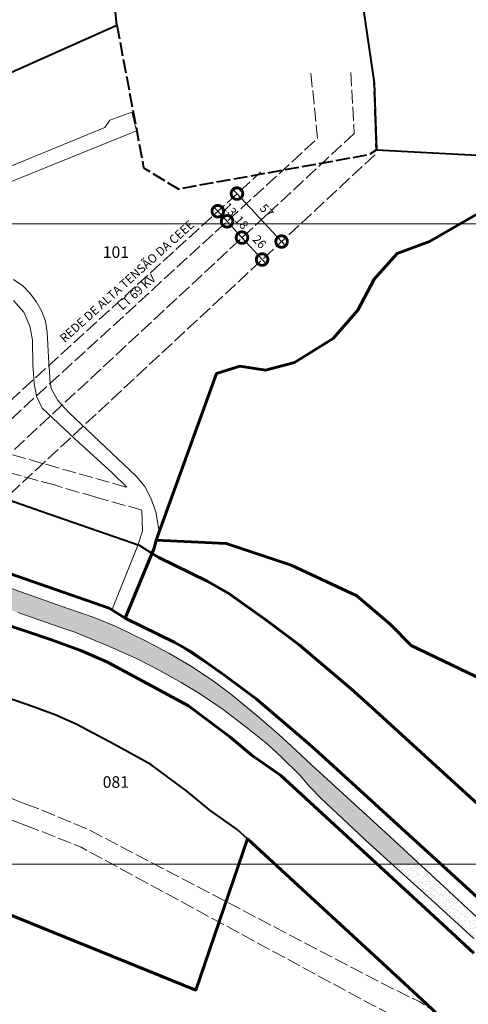
# Model space of a CAD drawing. Units: millimetres. Extents: x 178257 to 187934, y 1671485 to 1677054.
# Drawn here: x 186044 to 186432, y 1671929 to 1672783 of the extents above; entities that cross this region are included whole.
import ezdxf

# ---------------------------------------------------------------- set-up
doc = ezdxf.new("R2010")
doc.units = ezdxf.units.MM
doc.header["$XCLIPFRAME"] = 2
doc.linetypes.add('ACAD_ISO02W100', pattern=[15, 12, -3])
for name, color, linetype, lineweight in [('P-Area_verde', 3, 'Continuous', 20), ('P-Ceee', 40, 'ACAD_ISO02W100', 20), ('P-Cotas', 5, 'Continuous', 9), ('P-Ident_Area_Comp', 7, 'Continuous', 40), ('P-Lim_area_comp', 40, 'ACAD_ISO02W100', 40), ('P-Lim_SUBUEU', 5, 'Continuous', 40), ('P-Lim_trac_viario', 1, 'Continuous', 20), ('P-Lim_trac_viario_proj', 1, 'ACAD_ISO02W100', 20), ('P-Lim_UEU', 6, 'Continuous', 60), ('P-Malha', 7, 'Continuous', 9), ('P-Num_Quarteirão', 5, 'Continuous', 40), ('P-Texto_Geral', 5, 'Continuous', 20)]:
    doc.layers.add(name, color=color, linetype=linetype, lineweight=lineweight)
doc.layers.add('P-Imagem_raster', color=251, linetype='Continuous')
doc.styles.add('SIMPLEX', font='simplex.shx')
doc.dimstyles.get("Standard").update_dxf_attribs({"dimtxt": 7.5, "dimasz": 20, "dimexe": 0.18, "dimexo": 0.0625, "dimgap": 5, "dimtad": 1, "dimdec": 0, "dimzin": 0, "dimdsep": 46, "dimtxsty": 'Standard', "dimblk": 'DOTSMALL', "dimcen": 0.09, "dimdle": 6, "dimse1": 1, "dimse2": 1, "dimadec": 0, "dimazin": 0, "dimtfac": 1, "dimtdec": 0, "dimtofl": 0, "dimtmove": 0, "dimatfit": 3, "dimldrblk": 'DOTSMALL', "dimfxl": 0, "dimtolj": 1, "dimtzin": 0, "dimarcsym": 0})
picture_1 = doc.add_image_def('image6.tif', size_in_pixel=(9600, 13488))
pattern_1 = [(37.5, (0, 0), (-0.157483395, 4.8170594225), [0, -3.8, 0, -4.25, 0, -4.0625]), (7.5, (0, 0), (4.424441763, 7.055365163), [0, -2.05, 0, -3.425, 0, -1.3125]), (327.5, (-3.075, 0), (7.785354654, 0.014147634), [0, -1.25, 0, -4.5, 0, -5.875]), (317.5, (-3.075, 0), (7.515316511, 2.194188912), [0, -0.625, 0, -2.95, 0, -3.375])]

# ---------------------------------------------------------------- blocks, each defined once
blk = doc.blocks.new('_DotSmall')
at = {"layer": 'P-Texto_Geral', "color": 0, "const_width": 0.5}
blk.add_lwpolyline([(-0.0625, 0, 1), (0.0625, 0, 1)], format="xyb", close=True, dxfattribs=at)
blk = doc.blocks.new('*D400')
at = {"layer": 'Defpoints', "color": 0}
for p in [(186227.46, 1672627.86), (186266.12, 1672586.31), (186270.41, 1672590.31)]:
    blk.add_point(p, dxfattribs=at)
at = {"layer": 'P-Cotas', "color": 0, "lineweight": -2}
blk.add_line((186227.67, 1672636.25), (186274.5, 1672585.92), dxfattribs=at)
at = {"layer": 'P-Cotas', "color": 0, "lineweight": -2, "xscale": 20, "yscale": 20, "zscale": 20}
for p, rotation in [((186231.76, 1672631.86), 132.935796179966), ((186270.41, 1672590.31), 312.9357961799661)]:
    blk.add_blockref('_DotSmall', p, dxfattribs=dict(at, rotation=rotation))
at = {"layer": 'P-Cotas', "color": 0, "insert": (186257.49, 1672617.04), "char_height": 7.5, "attachment_point": 5, "rotation": 312.9358}
blk.add_mtext('\\A1;57', dxfattribs=at)
blk = doc.blocks.new('*D403')
at = {"layer": 'Defpoints', "color": 0}
for p in [(186215.88, 1672617.28), (186223.18, 1672607.82), (186223.92, 1672608.5)]:
    blk.add_point(p, dxfattribs=at)
at = {"layer": 'P-Cotas', "color": 0, "lineweight": -2}
blk.add_line((186211.08, 1672621.02), (186227.23, 1672603.4), dxfattribs=at)
at = {"layer": 'P-Cotas', "color": 0, "lineweight": -2, "xscale": 20, "yscale": 20, "zscale": 20}
for p, rotation in [((186215.14, 1672616.6), 132.5088856347861), ((186223.18, 1672607.82), 312.5088856347861)]:
    blk.add_blockref('_DotSmall', p, dxfattribs=dict(at, rotation=rotation))
at = {"layer": 'P-Cotas', "color": 0, "insert": (186225.61, 1672618.12), "char_height": 7.5, "attachment_point": 5, "rotation": 312.50889}
blk.add_mtext('\\A1;13', dxfattribs=at)
blk = doc.blocks.new('*D404')
at = {"layer": 'Defpoints', "color": 0}
for p in [(186223.92, 1672608.5), (186242.8, 1672599.89), (186236.09, 1672593.74)]:
    blk.add_point(p, dxfattribs=at)
at = {"layer": 'P-Cotas', "color": 0, "lineweight": -2}
blk.add_line((186219.12, 1672612.25), (186240.14, 1672589.32), dxfattribs=at)
at = {"layer": 'P-Cotas', "color": 0, "lineweight": -2, "xscale": 20, "yscale": 20, "zscale": 20}
for p, rotation in [((186223.18, 1672607.82), 132.5088856383723), ((186236.09, 1672593.74), 312.5088856383723)]:
    blk.add_blockref('_DotSmall', p, dxfattribs=dict(at, rotation=rotation))
at = {"layer": 'P-Cotas', "color": 0, "insert": (186235.82, 1672606.79), "char_height": 7.5, "attachment_point": 5, "rotation": 312.50889}
blk.add_mtext('\\A1;18', dxfattribs=at)
blk = doc.blocks.new('*D405')
at = {"layer": 'Defpoints', "color": 0}
for p in [(186242.8, 1672599.89), (186260.39, 1672580.99), (186253.54, 1672574.7)]:
    blk.add_point(p, dxfattribs=at)
at = {"layer": 'P-Cotas', "color": 0, "lineweight": -2}
blk.add_line((186232.04, 1672598.16), (186257.59, 1672570.28), dxfattribs=at)
at = {"layer": 'P-Cotas', "color": 0, "lineweight": -2, "xscale": 20, "yscale": 20, "zscale": 20}
for p, rotation in [((186236.09, 1672593.74), 132.5088856383723), ((186253.54, 1672574.7), 312.5088856383723)]:
    blk.add_blockref('_DotSmall', p, dxfattribs=dict(at, rotation=rotation))
at = {"layer": 'P-Cotas', "color": 0, "insert": (186251.26, 1672590.13), "char_height": 7.5, "attachment_point": 5, "rotation": 312.50889}
blk.add_mtext('\\A1;26', dxfattribs=at)

msp = doc.modelspace()

# ---------------------------------------------------------------- hatches: boundary and pattern name
at = {"layer": 'P-Area_verde', "lineweight": 9}
h = msp.add_hatch(dxfattribs=at)
h.set_pattern_fill('AR-SAND', color=256, scale=2.5, style=0)
h.set_pattern_definition(pattern_1)
h.paths.add_polyline_path([(186296.707, 1672136.677), (186282.624, 1672149.46), (186268.102, 1672163.155), (186251.021, 1672177.835), (186227.651, 1672197.234), (186211.186, 1672209.722), (186191.361, 1672222.798), (186172.598, 1672233.582), (186153.219, 1672244.06), (186127.217, 1672256.61), (186108.143, 1672264.627), (186084.452, 1672272.65), (186048.454, 1672285.299), (186001.2, 1672302.126), (186001.2, 1672283.161), (186042.002, 1672268.859), (186079.066, 1672255.741), (186091.28, 1672251.732), (186103.145, 1672247.026), (186121.361, 1672239.488), (186145.314, 1672228.814), (186164.333, 1672218.879), (186183.401, 1672208.196), (186199.279, 1672198.609), (186219.694, 1672184.84), (186242.422, 1672167.514), (186258.336, 1672154.761), (186270.327, 1672143.484), (186286.125, 1672127.785), (186294.785, 1672117.874), (186304.783, 1672107.702), (186346.703, 1672068.469), (186366.13, 1672050.8), (186389.929, 1672050.8), (186360.352, 1672078.18)])
h = msp.add_hatch(dxfattribs=at)
h.set_pattern_fill('AR-SAND', color=256, scale=2.5, style=0)
h.set_pattern_definition(pattern_1)
h.paths.add_polyline_path([(186411.23, 1672031.082), (186389.929, 1672050.8), (186366.13, 1672050.8), (186399.941, 1672020.049), (186436.868, 1671986.281), (186460.047, 1671965.267), (186484.4, 1671943.145), (186484.4, 1671964.114), (186471.493, 1671975.663), (186448.125, 1671996.907)])

# ---------------------------------------------------------------- linework, layer by layer
at = {"layer": 'P-Area_verde', "linetype": 'Continuous', "flags": 128}
for points in [[(186448.125, 1671996.907), (186411.23, 1672031.082), (186411.23, 1672031.082), (186360.352, 1672078.18), (186296.707, 1672136.677), (186296.707, 1672136.677), (186282.624, 1672149.46), (186268.102, 1672163.155), (186251.021, 1672177.835), (186227.651, 1672197.234), (186211.186, 1672209.722), (186191.361, 1672222.798), (186172.598, 1672233.582), (186153.219, 1672244.06), (186127.217, 1672256.61), (186108.143, 1672264.627), (186084.452, 1672272.65), (186048.454, 1672285.299), (185982.416, 1672308.815)], [(186042.002, 1672268.859), (186079.066, 1672255.741), (186091.28, 1672251.732), (186103.145, 1672247.026), (186121.361, 1672239.488), (186145.314, 1672228.814), (186164.333, 1672218.879), (186183.401, 1672208.196), (186199.279, 1672198.609), (186219.694, 1672184.84), (186242.422, 1672167.514), (186242.422, 1672167.514), (186258.336, 1672154.761), (186270.327, 1672143.484), (186286.125, 1672127.785), (186294.785, 1672117.874), (186304.783, 1672107.702), (186304.783, 1672107.702), (186304.783, 1672107.702), (186346.703, 1672068.469), (186346.703, 1672068.469), (186346.703, 1672068.469), (186346.703, 1672068.469), (186399.941, 1672020.049), (186399.941, 1672020.049), (186399.941, 1672020.049), (186436.868, 1671986.281)]]:
    msp.add_lwpolyline(points, dxfattribs=at)
at = {"layer": 'P-Ceee'}
msp.add_lwpolyline([(186330.257, 1672736.865), (186333.304, 1672684.018), (185527.145, 1671933.884), (185527.145, 1671933.884), (185577.173, 1671967.981)], dxfattribs=at)
at = {"layer": 'P-Ceee', "flags": 128}
for points in [[(186295.814, 1672736.136), (186301.566, 1672679.676), (185960.107, 1672366.689), (185960.107, 1672366.689), (185960.107, 1672366.689), (185960.107, 1672366.689), (185960.107, 1672366.689), (185960.107, 1672366.689), (185960.107, 1672366.689), (185960.107, 1672366.689), (185960.107, 1672366.689), (185960.107, 1672366.689), (185960.107, 1672366.689), (185960.107, 1672366.689), (185960.107, 1672366.689)], [(186351.253, 1672665.525), (186351.253, 1672665.525), (185518, 1671890.248)], [(185957.496, 1672381.09), (185957.496, 1672381.09), (185957.496, 1672381.09), (185957.496, 1672381.09), (185957.496, 1672381.09), (185957.496, 1672381.09), (185957.496, 1672381.09), (185957.496, 1672381.09), (185957.496, 1672381.09), (185957.496, 1672381.09), (186252.478, 1672650.731)]]:
    msp.add_lwpolyline(points, dxfattribs=at)
at = {"layer": 'P-Lim_area_comp', "linetype": 'ACAD_ISO02W100', "flags": 128}
msp.add_lwpolyline([(186127.745, 1672777.783), (186150.889, 1672654.135), (186180.71, 1672635.899), (186180.71, 1672635.899), (186346.399, 1672665.756), (186346.399, 1672665.756), (186352.656, 1672669.916), (186350.731, 1672727.968)], dxfattribs=at)
at = {"layer": 'P-Lim_SUBUEU'}
for p, q in [((186127.745, 1672777.783), (186127.745, 1672777.783)), ((186127.745, 1672777.783), (186127.745, 1672777.783)), ((186127.745, 1672777.783), (186127.745, 1672777.783)), ((186352.656, 1672669.916), (186352.656, 1672669.916))]:
    msp.add_line(p, q, dxfattribs=at)
msp.add_lwpolyline([(185958.425, 1672820.017), (185958.711, 1672808.091), (185922.538, 1672780.349), (185910.703, 1672761.607), (185917.616, 1672727.552), (185941.919, 1672706.683), (185966.245, 1672705.963), (186127.745, 1672777.783), (186120.723, 1672846.805), (186327.89, 1672883.382), (186350.731, 1672727.968), (186352.656, 1672669.916), (186472.372, 1672663.332)], dxfattribs=at)
at = {"layer": 'P-Lim_SUBUEU', "flags": 128}
for points in [[(185588.953, 1672797.088), (185571.006, 1672769.661), (185559.459, 1672749.963), (185541.273, 1672723.884), (185522.761, 1672690.778), (185518.833, 1672657.846), (185519.528, 1672655.098), (185528.772, 1672637.78), (185547.927, 1672609.975), (185561.579, 1672598.373), (185571.127, 1672588.771), (185594.843, 1672567.02), (185655.841, 1672529.011), (185719.997, 1672493.547), (185784.847, 1672463.534), (185852.426, 1672435.124), (185923.29, 1672406.084), (185995.117, 1672380.13), (186067.784, 1672354.784), (186146.984, 1672327.159), (186158.323, 1672320.141)], [(186481.424, 1672192.925), (186382.778, 1672240.283), (186364.724, 1672258.37), (186335.567, 1672283.413), (186278.597, 1672309.882), (186222.319, 1672328.705), (186161.811, 1672331.661), (186214.157, 1672475.992), (186214.157, 1672475.992), (186234.324, 1672482.22), (186256.553, 1672478.717), (186281.58, 1672485.631), (186314.97, 1672506.432), (186336.541, 1672530.724), (186350.48, 1672557.8), (186370.655, 1672580.01), (186398.462, 1672590.397), (186442.287, 1672615.354)], [(185518, 1672557.105), (185529.555, 1672545.485), (185558.39, 1672519.04), (185625.441, 1672477.259), (185692.849, 1672439.997), (185760.614, 1672408.636), (185829.424, 1672379.708), (185901.71, 1672350.085), (185975.041, 1672323.587), (186048.024, 1672298.131), (186121.006, 1672272.675), (186134.884, 1672264.086), (186178.026, 1672242.886), (186192.492, 1672234.757), (186222.373, 1672213.358), (186248.27, 1672193.937), (186291.614, 1672157.096), (186302.021, 1672147.947), (186712.479, 1671773.594)], [(186240.786, 1672072.618), (186231.906, 1672080.778), (186208.269, 1672097.465), (186188.413, 1672114.09), (186157.195, 1672137.277), (186125.543, 1672154.621), (186093.091, 1672171.935), (186074.26, 1672180.332), (186050.547, 1672188.805), (185985.587, 1672210.742), (185963.73, 1672217.531), (185880.506, 1672246.694), (185864.845, 1672252.135), (185603.712, 1672362.893), (185557.79, 1672384.575), (185520.075, 1672403.005), (185518, 1672404.228)], [(186134.884, 1672264.086), (186160.148, 1672324.506), (186161.811, 1672331.661)], [(186436.919, 1671973.619), (186402.359, 1672005.633), (186402.359, 1672005.633), (186402.359, 1672005.633), (186269.663, 1672127.568), (186244.893, 1672145.055), (186225.592, 1672161.216), (186189.653, 1672187.909), (186154.082, 1672207.4), (186154.082, 1672207.4), (186119.463, 1672225.87), (186096.605, 1672236.063), (186070.241, 1672245.483), (186004.086, 1672267.824)], [(186464.658, 1671865.517), (186429.787, 1671897.618), (186395.862, 1671929.865), (186361.673, 1671961.534), (186240.786, 1672072.618), (186196.011, 1671941.712), (186196.011, 1671941.712), (185518, 1672216.519), (185518, 1672216.519), (185518, 1672216.519), (185518, 1672216.519), (185518, 1672216.519), (185518, 1672216.519), (185518, 1672216.519), (185518, 1672216.519), (185518, 1672216.519), (185518, 1672216.519), (185518, 1672216.519), (185518, 1672216.519), (185518, 1672216.519), (185518, 1672216.519), (185518, 1672216.519), (185518, 1672216.519)]]:
    msp.add_lwpolyline(points, dxfattribs=at)
at = {"layer": 'P-Lim_trac_viario'}
for points in [[(186020.747, 1672649.464), (186117.251, 1672689.06), (186117.251, 1672689.06), (186117.251, 1672689.06), (186121.506, 1672695.619), (186121.506, 1672695.619), (186140.529, 1672702.441), (186144.65, 1672686.377), (186144.65, 1672686.377), (186031.993, 1672640.529)], [(185518, 1672557.105), (185529.555, 1672545.485), (185558.39, 1672519.04), (185625.441, 1672477.259), (185692.849, 1672439.997), (185760.614, 1672408.636), (185829.424, 1672379.708), (185901.71, 1672350.085), (185975.041, 1672323.587), (186048.024, 1672298.131), (186121.006, 1672272.675), (186123.791, 1672272.321), (186146.177, 1672327.722), (186149.828, 1672339.446), (186149.301, 1672357.688)], [(186038.136, 1672557.506), (186046.261, 1672551.803), (186052.191, 1672545.441), (186057.9, 1672538.421), (186062.527, 1672530.269), (186065.91, 1672521.392), (186067.216, 1672511.745), (186068.809, 1672484.852), (186069.24, 1672478.175), (186069.24, 1672478.175), (186069.24, 1672478.175), (186069.24, 1672478.175), (186069.24, 1672478.175), (186069.24, 1672478.175), (186069.24, 1672478.175), (186069.24, 1672478.175), (186069.24, 1672478.175), (186069.24, 1672478.175), (186069.24, 1672478.175), (186069.24, 1672478.175), (186069.24, 1672478.175), (186069.24, 1672478.175), (186069.24, 1672478.175), (186069.24, 1672478.175), (186069.695, 1672471.126), (186070.891, 1672463.119), (186076.578, 1672452.487), (186086.111, 1672442.165), (186144.455, 1672387.062), (186151.879, 1672377.922), (186157.011, 1672367.819), (186161.599, 1672356.086), (186163.919, 1672340.731), (186160.148, 1672324.506), (186134.884, 1672264.086), (186178.026, 1672242.886), (186222.373, 1672213.358), (186248.27, 1672193.937), (186291.614, 1672157.096)], [(186136.368, 1672377.335), (186123.653, 1672390.012), (186091.024, 1672419.647), (186063.096, 1672445.862), (186058.039, 1672456.385), (186055.933, 1672466.964), (186055.403, 1672476.215), (186055.403, 1672476.215), (186055.403, 1672476.215), (186055.403, 1672476.215), (186055.403, 1672476.215), (186055.403, 1672476.215), (186055.403, 1672476.215), (186055.02, 1672482.91), (186054.651, 1672505.268), (186052.276, 1672516.892), (186047.16, 1672529.033), (186038.256, 1672539.129)], [(186302.021, 1672147.947), (186712.479, 1671773.594), (186756.062, 1671740.762), (186773.71, 1671729.544)]]:
    msp.add_lwpolyline(points, dxfattribs=at)
at = {"layer": 'P-Lim_trac_viario', "flags": 128}
for points in [[(186436.919, 1671973.619), (186402.359, 1672005.633), (186269.663, 1672127.568), (186244.893, 1672145.055), (186225.592, 1672161.216), (186189.653, 1672187.909), (186154.082, 1672207.4), (186119.463, 1672225.87), (186096.605, 1672236.063), (186070.241, 1672245.483), (186004.086, 1672267.824), (185982.555, 1672274.511), (185982.555, 1672274.511), (185982.555, 1672274.511), (185900.272, 1672303.345), (185851.356, 1672177.793), (185851.356, 1672177.793), (186015.694, 1672115.523), (186034.901, 1672108.245), (186048.775, 1672102.927)], [(185518, 1672282.121), (185962.083, 1672116.738), (186001.2, 1672102.17), (186048.935, 1672084.279), (186048.935, 1672084.279)]]:
    msp.add_lwpolyline(points, dxfattribs=at)
at = {"layer": 'P-Lim_trac_viario_proj'}
for points in [[(185653.638, 1672557.394), (185690.782, 1672526.867), (185720.684, 1672506.556), (185756.99, 1672488.466), (185756.99, 1672488.466), (185797.593, 1672473.673), (186008.43, 1672413.717), (186136.368, 1672377.335)], [(186149.301, 1672357.688), (186109.467, 1672368.716), (186073.679, 1672379.359), (186037.19, 1672389.312), (186005.693, 1672397.903), (186000.701, 1672399.264), (185989.473, 1672402.674), (185989.473, 1672402.674), (185989.473, 1672402.674), (185804.224, 1672455.195), (185804.224, 1672455.195), (185804.224, 1672455.195), (185768.77, 1672468.092), (185731.068, 1672486.382), (185695.102, 1672506.754), (185661.755, 1672530.951), (185646.725, 1672543.047)]]:
    msp.add_lwpolyline(points, dxfattribs=at)
at = {"layer": 'P-Lim_trac_viario_proj', "flags": 128}
for points in [[(186048.775, 1672102.927), (186048.775, 1672102.927), (186048.775, 1672102.927), (186048.775, 1672102.927), (186069.384, 1672095.028), (186102.664, 1672081.009), (186102.664, 1672081.009), (186102.664, 1672081.009), (186102.664, 1672081.009), (186102.664, 1672081.009), (186359.005, 1671946.769), (186359.005, 1671946.769), (186359.005, 1671946.769), (186359.005, 1671946.769), (186359.005, 1671946.769), (186359.005, 1671946.769), (186359.005, 1671946.769), (186359.005, 1671946.769), (186359.005, 1671946.769), (186359.005, 1671946.769), (186389.553, 1671931.75), (186426.234, 1671908.718), (186456.102, 1671884.64), (186456.102, 1671884.64), (186456.102, 1671884.64), (186482.303, 1671855.851), (186502.602, 1671827.827), (186516.945, 1671799.11), (186516.945, 1671799.11), (186528.473, 1671762.469), (186528.473, 1671762.469), (186534.761, 1671730.539), (186537.436, 1671703.715), (186537.599, 1671697.202), (186540.417, 1671693.818), (186544.414, 1671692.01), (186548.374, 1671692.5), (186552.545, 1671695.01), (186552.545, 1671695.01), (186568.154, 1671706.314), (186585.156, 1671715.615), (186604.349, 1671723.458), (186604.349, 1671723.458), (186624.851, 1671728.687), (186645.353, 1671732.609), (186667.255, 1671734.236), (186687.584, 1671732.966), (186707.065, 1671729.582)], [(186048.935, 1672084.279), (186048.935, 1672084.279), (186048.935, 1672084.279), (186048.935, 1672084.279), (186048.935, 1672084.279), (186048.935, 1672084.279), (186048.935, 1672084.279), (186048.935, 1672084.279), (186048.935, 1672084.279), (186048.935, 1672084.279), (186048.935, 1672084.279), (186048.935, 1672084.279), (186064.273, 1672078.475), (186096.697, 1672065.415), (186096.697, 1672065.415), (186096.697, 1672065.415), (186096.697, 1672065.415), (186096.697, 1672065.415), (186349.02, 1671928.715), (186349.02, 1671928.715), (186349.02, 1671928.715), (186349.02, 1671928.715), (186349.02, 1671928.715), (186349.02, 1671928.715), (186349.02, 1671928.715), (186349.02, 1671928.715), (186349.02, 1671928.715), (186349.02, 1671928.715), (186383.837, 1671911.326), (186383.837, 1671911.326), (186416.28, 1671889.984), (186442.143, 1671867.336), (186442.143, 1671867.336), (186463.112, 1671842.832), (186463.112, 1671842.832), (186480.917, 1671814.772), (186494.841, 1671787.761), (186494.841, 1671787.761), (186504.466, 1671758.332), (186504.466, 1671758.332), (186512.541, 1671727.307), (186513.783, 1671711.795), (186513.362, 1671697.511), (186511.688, 1671679.879), (186508.1, 1671662.429), (186503.47, 1671644.63), (186503.47, 1671644.63), (186490.481, 1671607.823), (186490.481, 1671607.823), (186472.621, 1671569.279), (186472.621, 1671569.279), (186450.331, 1671529.879), (186424.423, 1671496)]]:
    msp.add_lwpolyline(points, dxfattribs=at)
at = {"layer": 'P-Lim_UEU', "flags": 128}
for points in [[(186481.424, 1672192.925), (186382.778, 1672240.283), (186364.724, 1672258.37), (186335.567, 1672283.413), (186278.597, 1672309.882), (186222.319, 1672328.705), (186161.811, 1672331.661), (186214.157, 1672475.992), (186214.157, 1672475.992), (186234.324, 1672482.22), (186256.553, 1672478.717), (186281.58, 1672485.631), (186314.97, 1672506.432), (186336.541, 1672530.724), (186350.48, 1672557.8), (186370.655, 1672580.01), (186398.462, 1672590.397), (186442.287, 1672615.354)], [(185518, 1672557.105), (185529.555, 1672545.485), (185558.39, 1672519.04), (185625.441, 1672477.259), (185692.849, 1672439.997), (185760.614, 1672408.636), (185829.424, 1672379.708), (185901.71, 1672350.085), (185975.041, 1672323.587), (186048.024, 1672298.131), (186121.006, 1672272.675), (186134.884, 1672264.086), (186178.026, 1672242.886), (186192.492, 1672234.757), (186222.373, 1672213.358), (186248.27, 1672193.937), (186291.614, 1672157.096), (186302.021, 1672147.947), (186712.479, 1671773.594)], [(185518, 1672557.105), (185529.555, 1672545.485), (185558.39, 1672519.04), (185625.441, 1672477.259), (185692.849, 1672439.997), (185760.614, 1672408.636), (185829.424, 1672379.708), (185901.71, 1672350.085), (185975.041, 1672323.587), (186048.024, 1672298.131), (186121.006, 1672272.675), (186134.884, 1672264.086), (186178.026, 1672242.886), (186192.492, 1672234.757), (186222.373, 1672213.358), (186248.27, 1672193.937), (186291.614, 1672157.096), (186302.021, 1672147.947), (186712.479, 1671773.594)], [(186134.884, 1672264.086), (186160.148, 1672324.506), (186161.811, 1672331.661)], [(186134.884, 1672264.086), (186160.148, 1672324.506), (186161.811, 1672331.661)], [(186158.323, 1672320.141), (186163.972, 1672316.645), (186205.974, 1672296.005), (186224.752, 1672285.454), (186257.844, 1672261.754), (186285.732, 1672240.84), (186330.852, 1672202.49), (186342.048, 1672192.648), (186750.829, 1671819.823), (186790.26, 1671790.12), (186805.867, 1671780.199), (186824.45, 1671768.418), (186848.514, 1671753.394), (186859.877, 1671746.6), (186944.947, 1671694.557), (187054.117, 1671624.438), (187098.956, 1671598.928), (187154.376, 1671573.747), (187181.333, 1671564.521), (187217.784, 1671553.379)], [(186436.919, 1671973.619), (186402.359, 1672005.633), (186402.359, 1672005.633), (186402.359, 1672005.633), (186269.663, 1672127.568), (186244.893, 1672145.055), (186225.592, 1672161.216), (186189.653, 1672187.909), (186154.082, 1672207.4), (186154.082, 1672207.4), (186119.463, 1672225.87), (186096.605, 1672236.063), (186070.241, 1672245.483), (186004.086, 1672267.824)], [(186464.658, 1671865.517), (186429.787, 1671897.618), (186395.862, 1671929.865), (186361.673, 1671961.534), (186240.786, 1672072.618), (186196.011, 1671941.712), (186196.011, 1671941.712), (185518, 1672216.519), (185518, 1672216.519), (185518, 1672216.519), (185518, 1672216.519), (185518, 1672216.519), (185518, 1672216.519), (185518, 1672216.519), (185518, 1672216.519), (185518, 1672216.519), (185518, 1672216.519), (185518, 1672216.519), (185518, 1672216.519), (185518, 1672216.519), (185518, 1672216.519), (185518, 1672216.519), (185518, 1672216.519)]]:
    msp.add_lwpolyline(points, dxfattribs=at)
at = {"layer": 'P-Malha'}
for p, q in [((187934, 1672605.6), (185518, 1672605.6)), ((187934, 1672050.8), (185518, 1672050.8))]:
    msp.add_line(p, q, dxfattribs=at)

# ---------------------------------------------------------------- texts
at = {"layer": 'P-Ident_Area_Comp', "linetype": 'Continuous', "lineweight": 20, "insert": (186133.878, 1672558.697), "char_height": 7.51464, "width": 194.064, "attachment_point": 2, "rotation": 42, "style": 'SIMPLEX'}
msp.add_mtext('REDE DE ALTA TENSÃO DA CEEE \\PLT 69 KV', dxfattribs=at)
at = {"layer": 'P-Num_Quarteirão', "style": 'SIMPLEX'}
for s, p in [('101', (186115.484, 1672576.15)), ('081', (186115.42, 1672116.986))]:
    msp.add_text(s, height=10.0195, rotation=359.932243, dxfattribs=at).set_placement(p)

# ---------------------------------------------------------------- dimensions: what is measured, and where the dimension line sits
at = {"layer": 'P-Cotas'}
dim = msp.add_aligned_dim(p1=(186227.461, 1672627.863), p2=(186266.119, 1672586.315), distance=5.866, dimstyle='Standard', dxfattribs=at)
dim.commit()
dim.dimension.update_dxf_attribs({"geometry": '*D400', "text_midpoint": (186257.491, 1672617.045)})
dim = msp.add_linear_dim(base=(186223.179, 1672607.825), p1=(186215.878, 1672617.275), p2=(186223.919, 1672608.503), angle=312.508886, text='13', dimstyle='Standard', dxfattribs=at)
dim.commit()
dim.dimension.update_dxf_attribs({"geometry": '*D403', "text_midpoint": (186219.158, 1672612.211), "dimtype": 161})
dim = msp.add_linear_dim(base=(186236.09, 1672593.739), p1=(186223.919, 1672608.503), p2=(186242.803, 1672599.892), angle=132.508886, text='18', dimstyle='Standard', override={"dimtmove": 1, "dimatfit": 3}, dxfattribs=at)
dim.commit()
dim.dimension.update_dxf_attribs({"geometry": '*D404', "text_midpoint": (186229.37, 1672600.879), "dimtype": 160})
dim = msp.add_linear_dim(base=(186253.538, 1672574.703), p1=(186242.803, 1672599.892), p2=(186260.393, 1672580.986), angle=132.508886, dimstyle='Standard', override={"dimtmove": 1, "dimatfit": 3}, dxfattribs=at)
dim.commit()
dim.dimension.update_dxf_attribs({"geometry": '*D405', "text_midpoint": (186251.264, 1672590.133)})

# ---------------------------------------------------------------- referenced raster images: frames only (the image files are external)
at = {"layer": 'P-Imagem_raster'}
image = msp.add_image(picture_1, insert=(185066.033, 1670352.367), size_in_units=(3061.248, 4301.053), rotation=-0.067757, dxfattribs=at)
image.set_boundary_path([(1402.3294, 1200.228), (8978.8424, 1191.2685), (8989.13, 9890.46), (1412.617, 9899.42), (1402.3294, 1200.228)])

doc.saveas('drawing.dxf')
